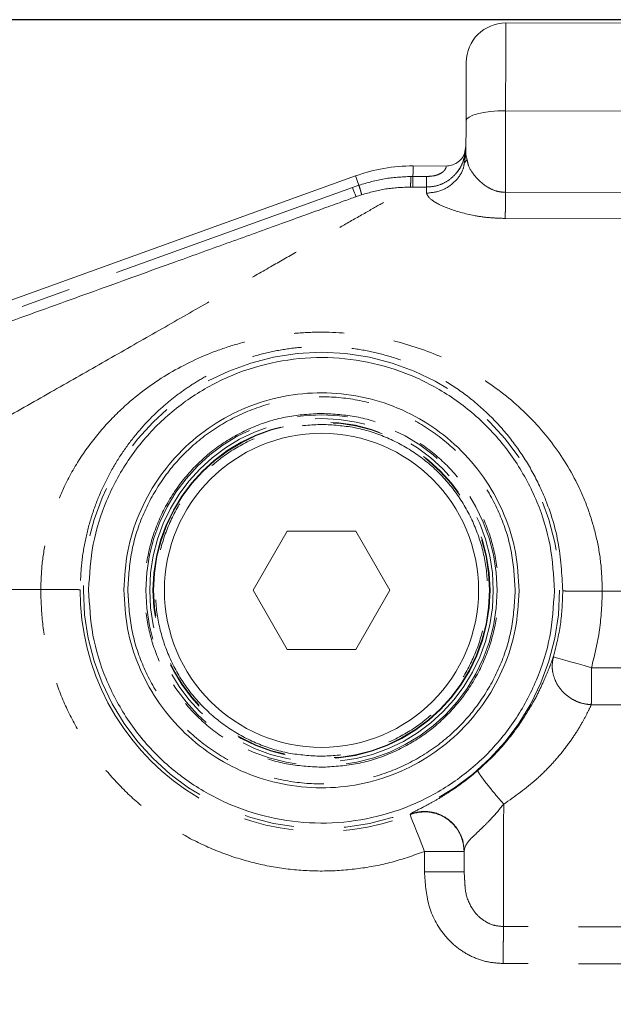
# Model space of a CAD drawing. Units: millimetres. Extents: x 7 to 835, y 10 to 581.
# Drawn here: x 459 to 474, y 295 to 319 of the extents above; entities that cross this region are included whole.
import ezdxf

# ---------------------------------------------------------------- set-up
doc = ezdxf.new("R2010")
doc.units = ezdxf.units.MM
doc.linetypes.add('PHANTOM', pattern=[12.7, 6.35, -1.27, 1.27, -1.27, 1.27, -1.27])
doc.layers.add('SLD-0', color=7, linetype='Continuous')
doc.styles.add('SLDTEXTSTYLE0', font='TXT', dxfattribs={"width": 0.605})
doc.dimstyles.new('SLDDIMSTYLE0', dxfattribs={"dimtxt": 3, "dimasz": 3, "dimexe": 0, "dimexo": 0.0625, "dimgap": 0.75, "dimtad": 0, "dimdec": 1, "dimlfac": 4, "dimrnd": 1e-09, "dimzin": 4, "dimdsep": 46, "dimtxsty": 'SLDTEXTSTYLE0', "dimsah": 1, "dimcen": 0.09, "dimadec": 0, "dimazin": 1, "dimtfac": 1, "dimtdec": 3, "dimtofl": 0, "dimtmove": 0, "dimatfit": 3, "dimfxl": 1, "dimfrac": 2, "dimtolj": 1, "dimtzin": 12, "dimarcsym": 0})

# ---------------------------------------------------------------- blocks, each defined once
blk = doc.blocks.new('_D_4')
at = {"layer": 'SLD-0'}
for p, q in [((478.59, 319.428), (273.784, 319.428)), ((276.959, 319.428), (276.959, 273.546)), ((276.959, 214.178), (276.959, 260.059)), ((358.018, 214.178), (273.784, 214.178))]:
    blk.add_line(p, q, dxfattribs=at)
for points in [[(276.959, 319.428), (276.497, 316.428), (277.42, 316.428)], [(276.959, 214.178), (277.42, 217.178), (276.497, 217.178)]]:
    blk.add_solid(points, dxfattribs=at)
at = {"layer": 'SLD-0', "insert": (275.392, 261.647), "char_height": 3, "attachment_point": 1, "rotation": 90, "style": 'SLDTEXTSTYLE0'}
blk.add_mtext('421.0', dxfattribs=at)

msp = doc.modelspace()

# ---------------------------------------------------------------- linework, layer by layer
at = {"color": 7, "linetype": 'Continuous', "lineweight": 0}
for p, q in [((479.859733, 319.322394), (471.609764, 319.345006)), ((470.60063, 316.013427), (470.602964, 316.865401)), ((470.566726, 316.04165), (470.601213, 316.22781)), ((470.563176, 315.831208), (470.60063, 316.013427)), ((470.618835, 315.883958), (470.58113, 315.825121)), ((470.60063, 316.013427), (470.631175, 315.880456)), ((470.101232, 315.724128), (469.261064, 315.726431)), ((467.806781, 315.474109), (457.134959, 311.622979)), ((467.881993, 314.968431), (467.817063, 314.946265)), ((466.079361, 306.482741), (465.213329, 304.982746)), ((467.811412, 306.482741), (466.079361, 306.482741)), ((468.677432, 304.982738), (467.811412, 306.482741)), ((465.213329, 304.982746), (466.079349, 303.482743)), ((467.811401, 303.482735), (468.677432, 304.982738)), ((466.079349, 303.482743), (467.811401, 303.482735)), ((470.5523, 298.381285), (470.529855, 298.591593)), ((470.529855, 298.591593), (470.5523, 298.381285)), ((470.55086, 297.856027), (470.5523, 298.381285)), ((470.517561, 297.856116), (470.55086, 297.856027)), ((470.55086, 297.856027), (470.572886, 297.568405)), ((470.55086, 297.856027), (470.572312, 297.575878))]:
    msp.add_line(p, q, dxfattribs=at)
at = {"color": 8, "linetype": 'PHANTOM', "lineweight": 0}
for p, q in [((471.60367, 317.121477), (471.598015, 315.057994)), ((476.353653, 317.108454), (471.60367, 317.121477)), ((469.203044, 315.458113), (469.260328, 315.458143)), ((469.5991, 315.457211), (469.260328, 315.458143)), ((467.732201, 315.181421), (457.219819, 311.387823)), ((467.732201, 315.181421), (467.892148, 315.237553)), ((469.259598, 315.191553), (469.199142, 315.19174)), ((469.259598, 315.191553), (469.59837, 315.190622)), ((476.347995, 315.044978), (471.598015, 315.057994)), ((467.960876, 314.995365), (467.881993, 314.968431)), ((471.596203, 314.397105), (476.346184, 314.384082)), ((459.840321, 305.002214), (458.570412, 305.005693)), ((476.320346, 304.957041), (474.050441, 304.96327)), ((473.775108, 303.023899), (476.31503, 303.01694)), ((473.772567, 302.087055), (476.312459, 302.080096)), ((469.185495, 299.303116), (469.184999, 299.313755)), ((469.550864, 297.858769), (469.552274, 298.373172)), ((479.79704, 296.449439), (471.54707, 296.472059)), ((479.794473, 295.512603), (471.544503, 295.535216))]:
    msp.add_line(p, q, dxfattribs=at)
at = {"color": 8, "linetype": 'PHANTOM', "lineweight": 0, "flags": 128}
for points in [[(471.60367, 317.121477), (471.605017, 317.612873), (471.606259, 318.065742), (471.607356, 318.466337), (471.608278, 318.80247), (471.608995, 319.063933), (471.609485, 319.242784), (471.609735, 319.333592), (471.609764, 319.345006)], [(471.60367, 317.121477), (471.408567, 317.117037), (471.220934, 317.102821), (471.047983, 317.079382), (470.896358, 317.047605), (470.771889, 317.008728), (470.679356, 316.964233), (470.622319, 316.915841), (470.602964, 316.865401)], [(469.261064, 315.726431), (469.261014, 315.70802), (469.260866, 315.65413), (469.260632, 315.568747), (469.260328, 315.458143)], [(467.892148, 315.237553), (467.856801, 315.335506), (467.829666, 315.410697), (467.812602, 315.457986), (467.806781, 315.474109)], [(467.817063, 314.946265), (467.81561, 314.950289), (467.81128, 314.962292), (467.804144, 314.982065), (467.794324, 315.009275), (467.78199, 315.043451), (467.767351, 315.084012), (467.75066, 315.130265), (467.732201, 315.181421)], [(469.59837, 315.190622), (469.598335, 315.177956), (469.598296, 315.163338), (469.598251, 315.146768), (469.598199, 315.128246), (469.598143, 315.107787), (469.598082, 315.085383), (469.598015, 315.061049), (469.597944, 315.034778)], [(472.814194, 303.299503), (472.836879, 303.292999), (472.894427, 303.276488), (472.984709, 303.250597), (473.104362, 303.21628), (473.248944, 303.17481), (473.413077, 303.127737), (473.590665, 303.076798), (473.775108, 303.023899)], [(471.54707, 296.472059), (471.547642, 296.680593), (471.548405, 296.958686), (471.549337, 297.29891), (471.550415, 297.692151), (471.551609, 298.127913), (471.552889, 298.594543), (471.554219, 299.079561), (471.555561, 299.570011)], [(469.552274, 298.373172), (469.481873, 298.551673), (469.414088, 298.723535), (469.351438, 298.882382), (469.296251, 299.022303), (469.250579, 299.1381), (469.21612, 299.225466), (469.194152, 299.281159), (469.185495, 299.303116)]]:
    msp.add_lwpolyline(points, dxfattribs=at)
at = {"color": 8, "linetype": 'PHANTOM', "lineweight": 0}
for radius in [6.0255, 4.442996, 4.347285, 4.263634, 4.25]:
    msp.add_circle((466.945381, 304.982741), radius, dxfattribs=at)
at = {"color": 7, "linetype": 'Continuous', "lineweight": 0}
msp.add_circle((466.945381, 304.982741), 3.975, dxfattribs=at)
for centre, radius, end in [((471.607024, 318.345014), 1, 179.8429534), ((469.249415, 311.47645), 4.25, 109.8429534)]:
    msp.add_arc(centre, radius, 89.8429534, end, dxfattribs=at)
at = {"color": 8, "linetype": 'PHANTOM', "lineweight": 0}
msp.add_arc((466.945381, 304.982741), 6.105429, 179.8429534, 291.5248787, dxfattribs=at)
at = {"color": 7, "linetype": 'Continuous', "lineweight": 0}
for points, knots in [([(470.602964, 316.865401), (470.603528, 317.070867), (470.604657, 317.481895), (470.605962, 317.959691), (470.606859, 318.285511), (470.606972, 318.327006), (470.607028, 318.347753)], [0, 0, 0, 0, 0.249898775, 0.499913832, 0.749963769, 1, 1, 1, 1]), ([(470.566726, 316.04165), (470.543629, 315.995375), (470.497059, 315.902072), (470.378093, 315.799297), (470.240326, 315.734372), (470.142574, 315.727471), (470.095544, 315.724151)], [0, 0, 0, 0, 0.255512566, 0.515191977, 0.766751579, 1, 1, 1, 1]), ([(470.322373, 315.509865), (470.330447, 315.516955), (470.402199, 315.579969), (470.481684, 315.724809), (470.548332, 315.893583), (470.563991, 316.012757), (470.565818, 316.032089), (470.56672, 316.041635)], [0, 0, 0, 0, 0.032271745, 0.286793653, 0.534766009, 0.770274854, 1, 1, 1, 1]), ([(467.817058, 314.946258), (467.719121, 314.910918), (467.572117, 314.857873), (467.289749, 314.755969), (466.975208, 314.642469), (466.524762, 314.47991), (465.730977, 314.193462), (464.638703, 313.799289), (463.096985, 313.242926), (461.32373, 312.603022), (459.335572, 311.885557), (457.983433, 311.39761), (457.304681, 311.152668)], [0, 0, 0, 0, 0.0566098296, 0.0849716547, 0.1149788646, 0.1744270979, 0.235673581, 0.3597934466, 0.485989367, 0.6552422866, 0.8269371641, 1, 1, 1, 1]), ([(472.837229, 304.966593), (472.816357, 305.35227), (472.774614, 306.123623), (472.427319, 307.236979), (471.885613, 308.263661), (471.149698, 309.16427), (470.253381, 309.904179), (469.229631, 310.454969), (468.118177, 310.795455), (466.961635, 310.912571), (465.804467, 310.8018), (464.691166, 310.467407), (463.664406, 309.922245), (462.76405, 309.187253), (462.02321, 308.290691), (461.475882, 307.266996), (461.122489, 306.155562), (461.076519, 305.384448), (461.053534, 304.998891)], [0, 0, 0, 0, 0.062499943, 0.124999869, 0.187500072, 0.250000026, 0.31249991, 0.374999935, 0.437499938, 0.500000001, 0.562499934, 0.624999986, 0.687499963, 0.750000123, 0.812500071, 0.875000138, 0.937499947, 1, 1, 1, 1]), ([(471.945363, 304.969036), (471.927651, 305.296333), (471.892228, 305.950925), (471.597502, 306.895746), (471.137796, 307.767015), (470.513279, 308.531297), (469.752642, 309.159209), (468.883856, 309.626618), (467.940649, 309.915573), (466.959174, 310.014945), (465.97717, 309.920958), (465.032393, 309.637175), (464.161059, 309.174536), (463.396987, 308.550807), (462.768294, 307.789957), (462.303817, 306.921221), (462.003915, 305.978029), (461.964905, 305.323641), (461.9454, 304.996447)], [0, 0, 0, 0, 0.062500136, 0.124999769, 0.187499817, 0.249999913, 0.312499928, 0.374999955, 0.437500025, 0.49999998, 0.562499952, 0.624999994, 0.687500043, 0.749999897, 0.812500186, 0.875000213, 0.937500021, 1, 1, 1, 1]), ([(461.053534, 304.998891), (461.074405, 304.613214), (461.116146, 303.84186), (461.463445, 302.728506), (462.005148, 301.701822), (462.741063, 300.801213), (463.637381, 300.061304), (464.661131, 299.510515), (465.772585, 299.170028), (466.929127, 299.052913), (468.086295, 299.163683), (469.199596, 299.498077), (470.226355, 300.043239), (471.126711, 300.778231), (471.867551, 301.674793), (472.414879, 302.698488), (472.768272, 303.809922), (472.814243, 304.581035), (472.837229, 304.966593)], [0, 0, 0, 0, 0.062499934, 0.124999891, 0.187500048, 0.250000004, 0.312499889, 0.375000004, 0.437499911, 0.499999976, 0.562500011, 0.624999968, 0.687499946, 0.750000107, 0.812500057, 0.875000125, 0.937499935, 1, 1, 1, 1]), ([(461.9454, 304.996447), (461.963111, 304.66915), (461.998533, 304.014556), (462.29326, 303.069732), (462.752965, 302.198463), (463.377484, 301.434185), (464.138121, 300.806276), (465.006906, 300.338865), (465.950113, 300.049914), (466.931587, 299.950526), (467.913592, 300.044529), (468.85837, 300.328307), (469.729703, 300.790949), (470.493774, 301.414675), (471.122469, 302.175521), (471.586946, 303.044258), (471.886844, 303.987453), (471.925857, 304.641842), (471.945363, 304.969036)], [0, 0, 0, 0, 0.062500109, 0.125000216, 0.18750025, 0.249999888, 0.312499979, 0.374999887, 0.437499942, 0.499999929, 0.562499932, 0.625000073, 0.687500001, 0.749999932, 0.812499765, 0.874999777, 0.937500024, 1, 1, 1, 1]), ([(472.190886, 301.967004), (472.13264, 301.869747), (471.990237, 301.631968), (471.700063, 301.241569), (471.331358, 300.814154), (471.047328, 300.55478), (470.90092, 300.421083)], [0, 0, 0, 0, 0.188583538, 0.461060118, 0.722195712, 1, 1, 1, 1]), ([(470.90092, 300.421083), (470.792942, 300.331629), (470.577011, 300.152741), (470.338876, 299.980906), (470.228733, 299.911678), (470.220876, 299.906739)], [0, 0, 0, 0, 0.481563715, 0.963017503, 1, 1, 1, 1]), ([(470.55227, 298.370437), (470.546752, 298.451635), (470.535716, 298.614021), (470.445244, 298.843422), (470.306265, 299.045052), (470.121664, 299.206898), (469.903468, 299.319903), (469.665173, 299.375709), (469.418507, 299.376414), (469.26335, 299.327607), (469.185495, 299.303116)], [0, 0, 0, 0, 0.1250061082, 0.24999894, 0.3750150462, 0.5000119081, 0.6249574527, 0.7502699033, 0.8746891964, 1, 1, 1, 1])]:
    msp.add_open_spline(points, degree=3, knots=knots, dxfattribs=at)
at = {"color": 8, "linetype": 'PHANTOM', "lineweight": 0}
for points, knots in [([(470.601204, 316.222758), (470.601212, 316.219222), (470.601229, 316.212164), (470.599714, 316.151329), (470.587799, 316.025765), (470.534983, 315.831441), (470.431877, 315.630084), (470.277033, 315.446568), (470.077405, 315.30316), (469.846037, 315.208142), (469.680925, 315.196462), (469.59837, 315.190622)], [0, 0, 0, 0, 0.06270991, 0.125177589, 0.250023899, 0.37497199, 0.499982378, 0.62497248, 0.749986097, 0.874994765, 1, 1, 1, 1]), ([(469.597944, 315.034778), (469.729262, 315.049091), (469.9919, 315.077717), (470.319433, 315.304965), (470.525574, 315.572482), (470.553641, 315.765599), (470.563176, 315.831208)], [0, 0, 0, 0, 0.284532354, 0.569065563, 0.853596869, 1, 1, 1, 1]), ([(470.631175, 315.880456), (470.63877, 315.83578), (470.661409, 315.702599), (470.822638, 315.458121), (471.061367, 315.225321), (471.308035, 315.105491), (471.470299, 315.064378), (471.556154, 315.060087), (471.598015, 315.057994)], [0, 0, 0, 0, 0.144018886, 0.429318307, 0.713995153, 0.856875821, 0.93021675, 1, 1, 1, 1]), ([(469.5991, 315.457211), (469.671658, 315.461457), (469.782917, 315.467966), (469.918798, 315.513567), (470.008538, 315.563447), (470.07075, 315.625312), (470.095978, 315.681008), (470.100074, 315.717286), (470.099932, 315.721853), (470.099861, 315.724136)], [0, 0, 0, 0, 0.249584287, 0.382704428, 0.500055947, 0.624913603, 0.750016989, 0.875035824, 1, 1, 1, 1]), ([(467.892148, 315.237553), (468.106139, 315.300925), (468.534141, 315.427674), (468.980069, 315.447966), (469.203044, 315.458113)], [0, 0, 0, 0, 0.499976112, 1, 1, 1, 1]), ([(469.203044, 315.458128), (469.20275, 315.422385), (469.20216, 315.350895), (469.201116, 315.269453), (469.200029, 315.211185), (469.199332, 315.198191), (469.198984, 315.191695)], [0, 0, 0, 0, 0.249986105, 0.500000155, 0.750021735, 1, 1, 1, 1]), ([(469.260328, 315.458143), (469.260231, 315.42237), (469.260036, 315.350822), (469.259811, 315.269335), (469.259651, 315.211034), (469.259616, 315.198047), (469.259598, 315.191553)], [0, 0, 0, 0, 0.249993558, 0.500014337, 0.750005888, 1, 1, 1, 1]), ([(469.598374, 315.190622), (469.598392, 315.197117), (469.598428, 315.210106), (469.598585, 315.268394), (469.598808, 315.3499), (469.599003, 315.42144), (469.5991, 315.457211)], [0, 0, 0, 0, 0.249988848, 0.500001735, 0.749994756, 1, 1, 1, 1]), ([(458.581735, 309.136571), (459.030192, 309.39238), (459.921815, 309.90098), (461.235132, 310.649885), (462.517966, 311.381585), (463.763635, 312.091951), (464.823189, 312.696208), (465.688509, 313.189716), (466.391505, 313.59052), (467.041929, 313.961447), (467.658736, 314.313151), (468.200678, 314.622442), (468.658016, 314.883356), (469.014971, 315.086805), (469.137483, 315.156608), (469.199142, 315.19174)], [0, 0, 0, 0, 0.101322209, 0.201449085, 0.301596462, 0.401143836, 0.499991166, 0.56445918, 0.625004199, 0.689661526, 0.750014854, 0.815248662, 0.876163484, 0.937673577, 1, 1, 1, 1]), ([(467.960876, 314.995365), (467.960568, 314.999136), (467.959942, 315.006811), (467.945941, 315.058378), (467.9236, 315.134883), (467.902515, 315.203712), (467.892148, 315.237553)], [0, 0, 0, 0, 0.245515275, 0.499691057, 0.754015465, 1, 1, 1, 1]), ([(469.199146, 315.191747), (468.988889, 315.183388), (468.568382, 315.16667), (468.163376, 315.052466), (467.960876, 314.995365)], [0, 0, 0, 0, 0.500006614, 1, 1, 1, 1]), ([(471.598015, 315.057994), (471.597818, 314.98634), (471.597424, 314.843026), (471.596914, 314.656625), (471.596483, 314.499604), (471.596296, 314.431272), (471.596203, 314.397105)], [0, 0, 0, 0, 0.249992996, 0.500000246, 0.749994153, 1, 1, 1, 1]), ([(469.597944, 315.034778), (469.628934, 314.97646), (469.690933, 314.859788), (470.138382, 314.639134), (470.679264, 314.484576), (471.190382, 314.409313), (471.460948, 314.401174), (471.596203, 314.397105)], [0, 0, 0, 0, 0.2497659, 0.499677857, 0.749319897, 0.874686813, 1, 1, 1, 1]), ([(474.050441, 304.96327), (474.043538, 305.191906), (474.029673, 305.651187), (473.90979, 306.32623), (473.721633, 306.98188), (473.378348, 307.812558), (472.794106, 308.760615), (471.898639, 309.717751), (470.842519, 310.489569), (469.649281, 311.066314), (468.342545, 311.430995), (467.193342, 311.537804), (466.274809, 311.499261), (465.596473, 311.409466), (464.93172, 311.260525), (464.078488, 310.987324), (463.078464, 310.510909), (462.134927, 309.829156), (461.412749, 309.111313), (460.876015, 308.416225), (460.469549, 307.708265), (460.180172, 307.019008), (459.988453, 306.364405), (459.864853, 305.690013), (459.848474, 305.230808), (459.840321, 305.002214)], [0, 0, 0, 0, 0.031109377, 0.062492088, 0.093453037, 0.125000219, 0.187435302, 0.249900955, 0.312387217, 0.374882083, 0.437375237, 0.499846595, 0.530987408, 0.562418625, 0.59337588, 0.624995957, 0.687492647, 0.749980559, 0.791781693, 0.833609942, 0.874997936, 0.906545384, 0.937506854, 0.968890731, 1, 1, 1, 1]), ([(473.050789, 304.966004), (473.026973, 305.387764), (472.979301, 306.232011), (472.636555, 307.287268), (472.218464, 308.125939), (471.774653, 308.784091), (471.251452, 309.380373), (470.662617, 309.898296), (470.01826, 310.333646), (469.38371, 310.655064), (468.765975, 310.884625), (468.178753, 311.038786), (467.574451, 311.133366), (466.959594, 311.166155), (466.347346, 311.136448), (465.742715, 311.044795), (465.157301, 310.894566), (464.636511, 310.70427), (464.177582, 310.489688), (463.777886, 310.264306), (463.40568, 310.016163), (463.034215, 309.727934), (462.653162, 309.381306), (462.269082, 308.962587), (461.912611, 308.490833), (461.599154, 307.980887), (461.332992, 307.435343), (461.118314, 306.858059), (460.960962, 306.253053), (460.860146, 305.630481), (460.846664, 305.208748), (460.839974, 304.999472)], [0, 0, 0, 0, 0.062801489, 0.12571154, 0.167413183, 0.209283753, 0.251810666, 0.295152184, 0.336105298, 0.376934367, 0.407877084, 0.438652549, 0.469706247, 0.499838563, 0.530390198, 0.561022824, 0.591802272, 0.622742278, 0.64729127, 0.671882915, 0.696055173, 0.719322586, 0.747919694, 0.779427848, 0.81096734, 0.842517023, 0.874058784, 0.905579654, 0.937074282, 0.968774499, 1, 1, 1, 1]), ([(462.0454, 304.996172), (462.06451, 305.316809), (462.102729, 305.958096), (462.396641, 306.882407), (462.851809, 307.733778), (463.46793, 308.479414), (464.216715, 309.090679), (465.070625, 309.544074), (465.996509, 309.822183), (466.958878, 309.914313), (467.920728, 309.816909), (468.845076, 309.533741), (469.696494, 309.075683), (470.441917, 308.460322), (471.053949, 307.711325), (471.504444, 306.857468), (471.793306, 305.931554), (471.828011, 305.290057), (471.845363, 304.969312)], [0, 0, 0, 0, 0.062497372, 0.1249971, 0.187497288, 0.249997487, 0.312497833, 0.374998158, 0.437498541, 0.499998932, 0.56249932, 0.624999708, 0.687499912, 0.750000294, 0.812500615, 0.875000863, 0.937501269, 1, 1, 1, 1]), ([(466.957655, 309.461073), (466.664506, 309.44521), (466.078207, 309.413482), (465.231957, 309.149509), (464.451585, 308.737765), (463.767045, 308.178398), (463.204641, 307.497122), (462.785997, 306.718977), (462.527192, 305.874174), (462.438179, 304.995096), (462.522374, 304.115544), (462.776538, 303.269332), (463.190919, 302.488908), (463.749568, 301.804549), (464.431042, 301.24145), (465.209141, 300.825431), (466.053931, 300.556814), (466.640047, 300.521873), (466.933106, 300.504403)], [0, 0, 0, 0, 0.062500019, 0.124999862, 0.187499871, 0.250000093, 0.312499933, 0.374999842, 0.437499745, 0.499999925, 0.562499944, 0.625000079, 0.687499799, 0.750000078, 0.812499869, 0.874999958, 0.937499938, 1, 1, 1, 1]), ([(466.933106, 300.504403), (467.226256, 300.520266), (467.812556, 300.551992), (468.658804, 300.815975), (469.439174, 301.22772), (470.123721, 301.787078), (470.686118, 302.468362), (471.104765, 303.246506), (471.363568, 304.09131), (471.452585, 304.970387), (471.36839, 305.84994), (471.114222, 306.69615), (470.699845, 307.476575), (470.141189, 308.160928), (469.459722, 308.724034), (468.681622, 309.140055), (467.83683, 309.408659), (467.250714, 309.443602), (466.957655, 309.461073)], [0, 0, 0, 0, 0.062500015, 0.125000133, 0.18750002, 0.249999903, 0.312500147, 0.375000052, 0.437499951, 0.50000014, 0.562500155, 0.625000323, 0.687500039, 0.749999903, 0.812500027, 0.874999995, 0.937499943, 1, 1, 1, 1]), ([(466.933864, 300.78105), (466.658909, 300.797443), (466.109001, 300.830229), (465.316395, 301.082241), (464.586361, 301.472561), (463.946992, 302.000883), (463.422845, 302.642963), (463.03407, 303.37518), (462.795602, 304.169115), (462.716608, 304.994332), (462.800123, 305.819104), (463.04294, 306.611719), (463.435726, 307.341793), (463.963381, 307.980992), (464.605639, 308.505799), (465.337805, 308.892103), (466.131776, 309.13978), (466.681857, 309.169544), (466.956897, 309.184426)], [0, 0, 0, 0, 0.0625000437, 0.1249999823, 0.1874999366, 0.2500001356, 0.3125001603, 0.375000266, 0.4375000486, 0.4999999848, 0.5625001406, 0.6249998917, 0.687499846, 0.7500000832, 0.8125001078, 0.8749999562, 0.9375000908, 1, 1, 1, 1]), ([(466.956897, 309.184426), (467.231852, 309.168037), (467.781762, 309.135258), (468.574365, 308.883233), (469.304398, 308.492915), (469.943772, 307.964601), (470.467916, 307.322521), (470.856691, 306.590303), (471.095163, 305.796369), (471.174153, 304.971152), (471.090638, 304.146378), (470.847822, 303.353759), (470.455037, 302.623684), (469.927378, 301.984491), (469.28512, 301.459687), (468.55296, 301.073369), (467.758984, 300.825708), (467.208904, 300.795936), (466.933864, 300.78105)], [0, 0, 0, 0, 0.0624999841, 0.1250000857, 0.1875000373, 0.2499998739, 0.3124998959, 0.374999999, 0.4374998196, 0.4999997396, 0.5624998928, 0.6250001819, 0.6875001335, 0.749999932, 0.812499954, 0.8750000649, 0.9374998989, 1, 1, 1, 1]), ([(469.552274, 298.373172), (469.280141, 298.276762), (468.735873, 298.083942), (467.88258, 297.92322), (467.018167, 297.860108), (466.151933, 297.904475), (465.297658, 298.053243), (464.467758, 298.304878), (463.674593, 298.655449), (462.92991, 299.099829), (462.244751, 299.631415), (461.629281, 300.242321), (461.092568, 300.923491), (460.642763, 301.664837), (460.28584, 302.455366), (460.029655, 303.283353), (459.868428, 304.136551), (459.84969, 304.713661), (459.840321, 305.002214)], [0, 0, 0, 0, 0.062499879, 0.124999993, 0.187499995, 0.250000031, 0.312499966, 0.375000049, 0.43749987, 0.499999979, 0.562500158, 0.625000219, 0.687499879, 0.74999996, 0.812500147, 0.874999884, 0.937500313, 1, 1, 1, 1]), ([(460.839974, 304.999472), (460.822082, 304.999522), (460.786298, 304.99962), (460.553868, 305.000265), (460.226873, 305.001159), (459.969172, 305.001862), (459.840321, 305.002214)], [0, 0, 0, 0, 0.249999991, 0.499997746, 0.749998512, 1, 1, 1, 1]), ([(471.845363, 304.969312), (471.826253, 304.648672), (471.788033, 304.007385), (471.494119, 303.083075), (471.038953, 302.231706), (470.422832, 301.486069), (469.674044, 300.874807), (468.82014, 300.421399), (467.89425, 300.143303), (466.931884, 300.051172), (465.970033, 300.148565), (465.045683, 300.431734), (464.194271, 300.889803), (463.448844, 301.50516), (462.836812, 302.254159), (462.386317, 303.108016), (462.097455, 304.033929), (462.062752, 304.675427), (462.0454, 304.996172)], [0, 0, 0, 0, 0.062497849, 0.124997097, 0.187497267, 0.249997449, 0.312497778, 0.374998314, 0.437498539, 0.499998914, 0.562499236, 0.624999606, 0.687499916, 0.750000374, 0.812500678, 0.875000909, 0.937501298, 1, 1, 1, 1]), ([(473.050789, 304.966004), (473.040209, 304.684157), (473.01905, 304.120461), (472.882478, 303.573151), (472.814192, 303.299495)], [0, 0, 0, 0, 0.499999539, 1, 1, 1, 1]), ([(474.050441, 304.96327), (473.92159, 304.963621), (473.663888, 304.964325), (473.336893, 304.965218), (473.104465, 304.965865), (473.068681, 304.965958), (473.050789, 304.966004)], [0, 0, 0, 0, 0.250001661, 0.5000026, 0.749999838, 1, 1, 1, 1]), ([(474.050441, 304.96327), (474.038129, 304.635273), (474.013506, 303.979282), (473.854574, 303.342359), (473.775108, 303.023899)], [0, 0, 0, 0, 0.500001458, 1, 1, 1, 1]), ([(472.814192, 303.299495), (472.790007, 303.234365), (472.741633, 303.104091), (472.630794, 302.82273), (472.475786, 302.48296), (472.330497, 302.189105), (472.216439, 302.007656), (472.190886, 301.967004)], [0, 0, 0, 0, 0.233142568, 0.466336691, 0.699510443, 0.932677835, 1, 1, 1, 1]), ([(472.814194, 303.299503), (472.800258, 303.230098), (472.77242, 303.09145), (472.795513, 302.875952), (472.865533, 302.669241), (472.983452, 302.480543), (473.141857, 302.319687), (473.332995, 302.19607), (473.546834, 302.111491), (473.697306, 302.0952), (473.772541, 302.087055)], [0, 0, 0, 0, 0.125103059, 0.249914112, 0.375017846, 0.499995175, 0.624992658, 0.749997292, 0.875000895, 1, 1, 1, 1]), ([(473.775108, 303.023899), (473.774832, 302.922694), (473.77428, 302.720282), (473.773525, 302.44592), (473.772905, 302.218241), (473.772662, 302.130784), (473.772541, 302.087055)], [0, 0, 0, 0, 0.249999038, 0.500004056, 0.750001264, 1, 1, 1, 1]), ([(471.555561, 299.570011), (471.838879, 299.770725), (472.263096, 300.071258), (472.739545, 300.541231), (473.053187, 300.9017), (473.315373, 301.261031), (473.51951, 301.590978), (473.674703, 301.882703), (473.739306, 302.017607), (473.772564, 302.087055)], [0, 0, 0, 0, 0.251144613, 0.376043812, 0.499829062, 0.6239897, 0.749932641, 0.871266207, 1, 1, 1, 1]), ([(471.555561, 299.570011), (471.511427, 299.620989), (471.423074, 299.723044), (471.295966, 299.874817), (471.179405, 300.017841), (471.078256, 300.146505), (470.996396, 300.255767), (470.937817, 300.340418), (470.902495, 300.399817), (470.901444, 300.413996), (470.900918, 300.421083)], [0, 0, 0, 0, 0.124902527, 0.250042766, 0.37501053, 0.499994613, 0.624992228, 0.749983779, 0.875036129, 1, 1, 1, 1]), ([(470.220876, 299.906739), (470.123779, 299.844301), (469.921524, 299.714241), (469.574968, 299.521667), (469.251634, 299.362533), (469.207219, 299.33002), (469.184999, 299.313755)], [0, 0, 0, 0, 0.156320772, 0.32562162, 0.662622821, 1, 1, 1, 1]), ([(470.529855, 298.591593), (470.529647, 298.593588), (470.521214, 298.67449), (470.45381, 298.831004), (470.319382, 299.044241), (470.122148, 299.219276), (469.887745, 299.337851), (469.639115, 299.389446), (469.399389, 299.383024), (469.25429, 299.336148), (469.184999, 299.313763)], [0, 0, 0, 0, 0.003473111, 0.140833635, 0.287368183, 0.438960972, 0.590554434, 0.737088491, 0.874447491, 1, 1, 1, 1]), ([(470.5523, 298.381285), (470.565877, 298.444903), (470.593008, 298.572035), (470.807126, 298.777398), (471.025727, 298.984728), (471.266046, 299.220459), (471.439845, 299.430298), (471.555561, 299.570011)], [0, 0, 0, 0, 0.249872608, 0.49933959, 0.624706071, 0.750127304, 1, 1, 1, 1]), ([(470.55227, 298.370437), (470.537239, 298.370479), (470.507179, 298.370563), (470.275921, 298.371185), (469.945388, 298.372104), (469.683311, 298.372816), (469.552274, 298.373172)], [0, 0, 0, 0, 0.250004595, 0.4999981909, 0.7500010984, 1, 1, 1, 1]), ([(471.544503, 295.535208), (471.40176, 295.545073), (471.116305, 295.564799), (470.71083, 295.716032), (470.347728, 295.946714), (469.94504, 296.351838), (469.604426, 297.002978), (469.56873, 297.573316), (469.550864, 297.858769)], [0, 0, 0, 0, 0.1253313847, 0.2506344916, 0.3759109092, 0.5011424749, 0.7503236352, 1, 1, 1, 1]), ([(469.550864, 297.858769), (469.682112, 297.858408), (469.944611, 297.857686), (470.271979, 297.856795), (470.479788, 297.856222), (470.507562, 297.856144), (470.517561, 297.856116)], [0, 0, 0, 0, 0.280698414, 0.561401299, 0.842093749, 1, 1, 1, 1]), ([(470.572886, 297.568405), (470.575633, 297.509776), (470.585599, 297.297121), (470.692875, 297.008371), (470.885576, 296.749626), (471.076651, 296.59625), (471.302137, 296.492526), (471.465422, 296.478882), (471.54707, 296.472059)], [0, 0, 0, 0, 0.112313316, 0.407374877, 0.555491848, 0.703635213, 0.851809353, 1, 1, 1, 1]), ([(471.54707, 296.472059), (471.54695, 296.428331), (471.546712, 296.340874), (471.546087, 296.113188), (471.545333, 295.838831), (471.54478, 295.636421), (471.544503, 295.535216)], [0, 0, 0, 0, 0.249998996, 0.500000947, 0.750000693, 1, 1, 1, 1])]:
    msp.add_open_spline(points, degree=3, knots=knots, dxfattribs=at)

# ---------------------------------------------------------------- dimensions: what is measured, and where the dimension line sits
at = {"layer": 'SLD-0'}
dim = msp.add_linear_dim(base=(276.958895, 214.177699), p1=(479.860023, 319.427757), p2=(359.287893, 214.177699), angle=90, dimstyle='SLDDIMSTYLE0', dxfattribs=at)
dim.commit()
dim.dimension.update_dxf_attribs({"geometry": '_D_4', "text_midpoint": (276.958895, 266.802728), "dimtype": 160})

doc.saveas('drawing.dxf')
